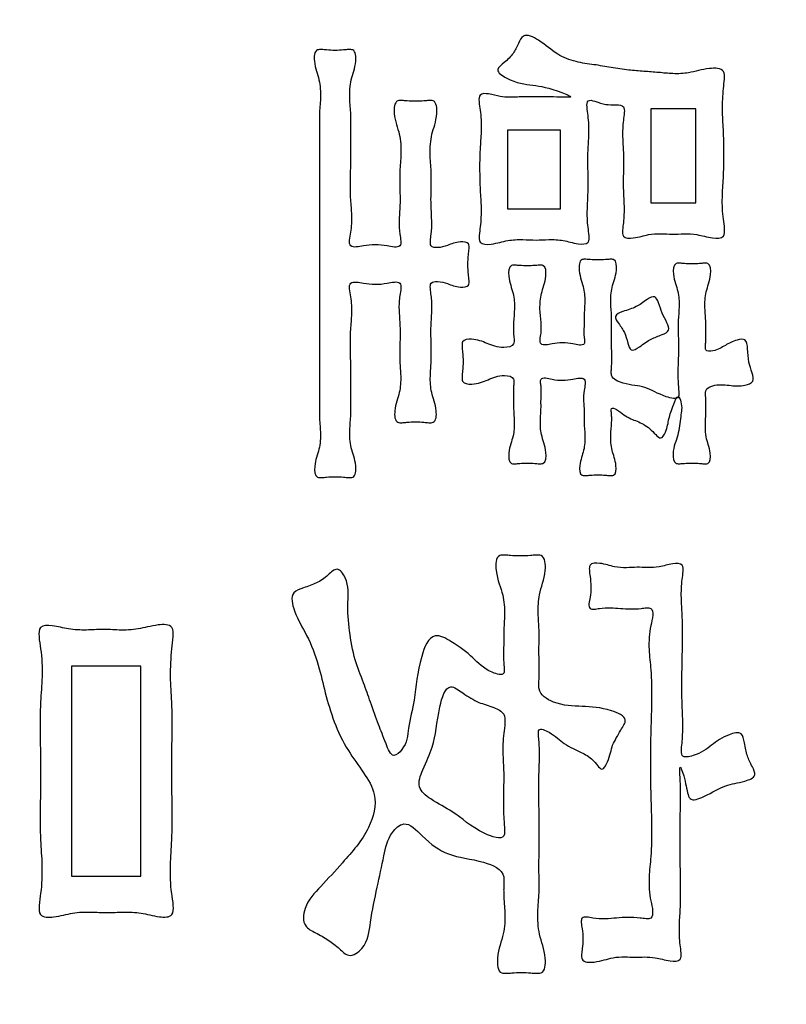
# Model space of a CAD drawing. Units: inches. Extents: x -410 to 57, y -193 to 248.
# Drawn here: x -186 to -185, y 136 to 138 of the extents above; entities that cross this region are included whole.
import ezdxf

# ---------------------------------------------------------------- set-up
doc = ezdxf.new("R2010")
doc.units = ezdxf.units.IN
for name, color, linetype in [('1', 7, 'Continuous'), ('_U_5916_U_5F62_U_7DDA', 7, 'Continuous'), ('_U_6587_U_5B57', 7, 'Continuous')]:
    doc.layers.add(name, color=color, linetype=linetype)

# ---------------------------------------------------------------- blocks, each defined once
blk = doc.blocks.new('a', base_point=(-1290.925, 1374.7218))
at = {"layer": '_U_5916_U_5F62_U_7DDA', "color": 7, "linetype": 'Continuous'}
blk.add_open_spline([(-2618.0925, 1318.1295), (-2618.2111, 1318.2861), (-2618.4538, 1318.6067), (-2618.596, 1319.2591), (-2618.6254, 1319.9686), (-2618.5311, 1321.1255), (-2618.5188, 1322.6847), (-2618.5829, 1324.884), (-2618.5909, 1327.3253), (-2618.5654, 1330.0844), (-2618.5565, 1332.923), (-2618.5654, 1335.7616), (-2618.5908, 1338.5206), (-2618.583, 1340.9621), (-2618.5186, 1343.161), (-2618.5319, 1344.7213), (-2618.6243, 1345.8763), (-2618.5996, 1346.5907), (-2618.4436, 1347.2287), (-2618.1243, 1347.7624), (-2617.5656, 1348.0608), (-2616.9304, 1348.1824), (-2616.2641, 1348.1999), (-2615.2788, 1348.1407), (-2613.9793, 1348.1315), (-2612.2631, 1348.1686), (-2610.4407, 1348.1827), (-2608.6184, 1348.1686), (-2606.9022, 1348.1315), (-2605.6027, 1348.1407), (-2604.6174, 1348.1999), (-2603.9511, 1348.1824), (-2603.3159, 1348.0608), (-2602.7571, 1347.7624), (-2602.4379, 1347.2287), (-2602.2819, 1346.5907), (-2602.2571, 1345.8763), (-2602.3496, 1344.7213), (-2602.3629, 1343.161), (-2602.2985, 1340.9621), (-2602.2906, 1338.5206), (-2602.316, 1335.7616), (-2602.325, 1332.923), (-2602.316, 1330.0844), (-2602.2906, 1327.3254), (-2602.2985, 1324.8839), (-2602.3629, 1322.685), (-2602.3496, 1321.1247), (-2602.2571, 1319.9697), (-2602.2819, 1319.2553), (-2602.4379, 1318.6173), (-2602.7572, 1318.0838), (-2603.3159, 1317.7853), (-2603.9511, 1317.6635), (-2604.6174, 1317.646), (-2605.6027, 1317.7053), (-2606.9022, 1317.7145), (-2608.6184, 1317.6774), (-2610.4408, 1317.6633), (-2612.2631, 1317.6775), (-2613.9795, 1317.7143), (-2615.2782, 1317.7059), (-2616.265, 1317.6451), (-2616.9271, 1317.667), (-2617.5768, 1317.7736), (-2617.9234, 1318.0128), (-2618.0925, 1318.1295)], degree=3, knots=[0, 0, 0, 0, 0.582946, 1.192986, 1.959196, 2.714745, 4.669635, 6.634323, 9.315467, 11.992847, 14.912002, 17.831156, 20.508532, 23.189679, 25.154376, 27.109257, 27.864797, 28.631015, 29.241132, 29.824126, 30.433357, 31.073008, 31.756003, 32.426553, 34.034427, 35.651986, 37.576688, 39.501391, 41.118949, 42.726823, 43.397374, 44.080369, 44.720019, 45.32925, 45.912244, 46.522362, 47.28858, 48.044119, 49.999001, 51.963697, 54.644845, 57.322221, 60.241374, 63.16053, 65.83791, 68.519053, 70.483742, 72.438632, 73.194181, 73.960391, 74.570431, 75.153377, 75.762643, 76.402306, 77.085295, 77.755853, 79.363732, 80.981286, 82.905988, 84.830691, 86.448244, 88.056124, 88.726681, 89.409671, 90.049334, 90.6586, 90.6586, 90.6586, 90.6586], dxfattribs=at)
at = {"layer": '_U_6587_U_5B57', "color": 2, "linetype": 'Continuous'}
for points in [[(-2608.5354, 1344.2431), (-2608.7286, 1344.2431), (-2608.7286, 1343.8398), (-2608.5354, 1343.8398), (-2608.5354, 1344.2431), (-2608.5354, 1344.2431)], [(-2609.115, 1344.1506), (-2609.3419, 1344.1506), (-2609.3419, 1343.8146), (-2609.115, 1343.8146), (-2609.115, 1344.1506), (-2609.115, 1344.1506)], [(-2610.9129, 1341.854), (-2611.2103, 1341.854), (-2611.2103, 1340.9535), (-2610.9129, 1340.9535), (-2610.9129, 1341.854), (-2610.9129, 1341.854)]]:
    blk.add_lwpolyline(points, close=True, dxfattribs=at)
for points, knots in [([(-2608.4178, 1344.3293), (-2608.4198, 1344.299), (-2608.4237, 1344.2406), (-2608.4166, 1344.1474), (-2608.4145, 1344.0498), (-2608.4165, 1343.9522), (-2608.424, 1343.8598), (-2608.4211, 1343.7854), (-2608.4118, 1343.7337), (-2608.4124, 1343.6858), (-2608.4762, 1343.6883), (-2608.5253, 1343.7052), (-2608.585, 1343.7079), (-2608.6358, 1343.7042), (-2608.6863, 1343.7083), (-2608.7445, 1343.7053), (-2608.7908, 1343.6878), (-2608.8503, 1343.6862), (-2608.8503, 1343.7258), (-2608.8439, 1343.7666), (-2608.8423, 1343.8247), (-2608.8475, 1343.8975), (-2608.8461, 1343.9743), (-2608.8449, 1344.051), (-2608.8507, 1344.1236), (-2608.8489, 1344.182), (-2608.8416, 1344.2227), (-2608.8417, 1344.2578), (-2608.883, 1344.2614), (-2608.9233, 1344.2588), (-2608.9584, 1344.2732), (-2609.0025, 1344.2848), (-2609.0025, 1344.2449), (-2608.9946, 1344.2017), (-2608.9923, 1344.1365), (-2608.999, 1344.0577), (-2608.9976, 1343.9744), (-2608.996, 1343.8907), (-2609.0019, 1343.8112), (-2609.0001, 1343.7476), (-2608.9927, 1343.7033), (-2608.9928, 1343.6613), (-2609.0521, 1343.663), (-2609.1007, 1343.6807), (-2609.1634, 1343.6837), (-2609.2207, 1343.6786), (-2609.2787, 1343.6836), (-2609.3455, 1343.6807), (-2609.3983, 1343.6613), (-2609.4642, 1343.66), (-2609.4642, 1343.7045), (-2609.4568, 1343.7509), (-2609.4543, 1343.817), (-2609.4605, 1343.8997), (-2609.4627, 1343.9869), (-2609.4608, 1344.0739), (-2609.4533, 1344.1563), (-2609.4561, 1344.2232), (-2609.4654, 1344.2691), (-2609.4645, 1344.3104), (-2609.415, 1344.3069), (-2609.3788, 1344.2947), (-2609.336, 1344.2916), (-2609.3019, 1344.2937), (-2609.2705, 1344.2938), (-2609.2334, 1344.2933), (-2609.1878, 1344.2939), (-2609.1376, 1344.2935), (-2609.1045, 1344.2932), (-2609.0556, 1344.2908), (-2609.1595, 1344.3334), (-2609.2252, 1344.3432), (-2609.3212, 1344.3542), (-2609.4009, 1344.408), (-2609.3497, 1344.445), (-2609.318, 1344.477), (-2609.2974, 1344.518), (-2609.2731, 1344.5716), (-2609.1915, 1344.5296), (-2609.1374, 1344.4763), (-2609.0515, 1344.4418), (-2608.9733, 1344.433), (-2608.8981, 1344.4197), (-2608.8269, 1344.4085), (-2608.7588, 1344.4031), (-2608.6957, 1344.3991), (-2608.6326, 1344.3917), (-2608.5569, 1344.3953), (-2608.4947, 1344.4181), (-2608.4127, 1344.4178), (-2608.4129, 1344.3661), (-2608.416, 1344.3425), (-2608.4178, 1344.3293)], [0, 0, 0, 0, 0.091034, 0.175168, 0.279897, 0.384102, 0.467425, 0.559325, 0.601788, 0.633432, 0.679978, 0.74886, 0.804745, 0.853993, 0.902099, 0.957063, 1.023101, 1.066417, 1.091665, 1.12452, 1.196283, 1.262128, 1.344293, 1.426241, 1.491757, 1.563885, 1.59719, 1.622114, 1.652928, 1.699016, 1.746919, 1.776525, 1.802021, 1.84009, 1.9202, 1.990255, 2.079244, 2.169287, 2.241016, 2.319419, 2.355518, 2.38286, 2.425899, 2.491053, 2.553457, 2.607794, 2.664099, 2.728717, 2.801746, 2.849809, 2.878477, 2.915858, 2.997429, 3.072278, 3.165841, 3.258836, 3.332812, 3.41533, 3.453859, 3.481646, 3.517624, 3.569191, 3.607492, 3.642837, 3.672215, 3.701642, 3.75378, 3.810851, 3.844985, 3.869673, 3.910666, 4.039885, 4.155248, 4.208157, 4.248249, 4.303256, 4.35202, 4.389061, 4.455671, 4.557476, 4.642457, 4.720307, 4.794837, 4.8712, 4.936431, 4.999741, 5.060642, 5.128158, 5.219762, 5.280443, 5.312929, 5.354352, 5.354352, 5.354352, 5.354352]), ([(-2609.6674, 1344.1338), (-2609.671, 1344.1056), (-2609.6777, 1344.0525), (-2609.6693, 1343.9911), (-2609.6691, 1343.9494), (-2609.6696, 1343.9142), (-2609.6705, 1343.8693), (-2609.6701, 1343.8151), (-2609.6659, 1343.7609), (-2609.6675, 1343.7137), (-2609.6733, 1343.6799), (-2609.6735, 1343.6494), (-2609.6351, 1343.6453), (-2609.5954, 1343.6582), (-2609.5558, 1343.6746), (-2609.5064, 1343.6717), (-2609.507, 1343.6405), (-2609.5107, 1343.6125), (-2609.5137, 1343.5752), (-2609.5107, 1343.538), (-2609.507, 1343.5099), (-2609.5064, 1343.4787), (-2609.5558, 1343.4759), (-2609.5953, 1343.4923), (-2609.6351, 1343.505), (-2609.6737, 1343.501), (-2609.6736, 1343.4692), (-2609.6674, 1343.4337), (-2609.6656, 1343.3839), (-2609.6702, 1343.3269), (-2609.6706, 1343.2699), (-2609.6696, 1343.2226), (-2609.669, 1343.1855), (-2609.6693, 1343.1472), (-2609.6751, 1343.0951), (-2609.6706, 1343.0207), (-2609.6449, 1342.9658), (-2609.6474, 1342.8965), (-2609.6807, 1342.8971), (-2609.7051, 1342.8996), (-2609.7367, 1342.9015), (-2609.7683, 1342.8996), (-2609.7927, 1342.8971), (-2609.826, 1342.8965), (-2609.8284, 1342.9658), (-2609.8028, 1343.0207), (-2609.7982, 1343.0951), (-2609.804, 1343.1472), (-2609.8044, 1343.1855), (-2609.8037, 1343.2226), (-2609.8026, 1343.2699), (-2609.803, 1343.3268), (-2609.8086, 1343.3837), (-2609.8066, 1343.434), (-2609.7985, 1343.4691), (-2609.7996, 1343.5001), (-2609.8312, 1343.5013), (-2609.8637, 1343.4936), (-2609.909, 1343.4884), (-2609.9539, 1343.4938), (-2609.9865, 1343.5009), (-2610.0188, 1343.4999), (-2610.0204, 1343.4661), (-2610.0102, 1343.4253), (-2610.0077, 1343.3652), (-2610.0155, 1343.2921), (-2610.0156, 1343.2144), (-2610.0135, 1343.1357), (-2610.0139, 1343.0609), (-2610.0142, 1343.0045), (-2610.0135, 1342.9617), (-2610.0136, 1342.9197), (-2610.0203, 1342.8632), (-2610.0156, 1342.7854), (-2609.9895, 1342.7294), (-2609.9921, 1342.6613), (-2610.0251, 1342.6618), (-2610.0495, 1342.6644), (-2610.0811, 1342.6663), (-2610.1127, 1342.6644), (-2610.1371, 1342.6618), (-2610.1693, 1342.6613), (-2610.1715, 1342.7261), (-2610.1465, 1342.7802), (-2610.1419, 1342.8558), (-2610.1485, 1342.9112), (-2610.1487, 1342.9519), (-2610.148, 1342.9949), (-2610.1479, 1343.0531), (-2610.1484, 1343.1365), (-2610.1485, 1343.2299), (-2610.1483, 1343.3385), (-2610.1483, 1343.4523), (-2610.1483, 1343.571), (-2610.1483, 1343.6898), (-2610.1483, 1343.8035), (-2610.1485, 1343.9122), (-2610.1484, 1344.0056), (-2610.1479, 1344.0889), (-2610.148, 1344.1471), (-2610.1487, 1344.1902), (-2610.1485, 1344.2322), (-2610.1415, 1344.2902), (-2610.1463, 1344.3708), (-2610.1732, 1344.4284), (-2610.1703, 1344.4975), (-2610.1371, 1344.497), (-2610.1127, 1344.4945), (-2610.0811, 1344.4926), (-2610.0495, 1344.4945), (-2610.0251, 1344.497), (-2609.9919, 1344.4975), (-2609.989, 1344.4284), (-2610.0159, 1344.3708), (-2610.0207, 1344.2902), (-2610.0136, 1344.2317), (-2610.0135, 1344.1887), (-2610.0142, 1344.1459), (-2610.0139, 1344.0895), (-2610.0135, 1344.0148), (-2610.0156, 1343.9361), (-2610.0155, 1343.8584), (-2610.0077, 1343.7852), (-2610.0102, 1343.7251), (-2610.0204, 1343.6843), (-2610.0187, 1343.6505), (-2609.9865, 1343.6495), (-2609.954, 1343.6566), (-2609.909, 1343.6621), (-2609.8637, 1343.6568), (-2609.8313, 1343.649), (-2609.7999, 1343.6503), (-2609.7989, 1343.68), (-2609.8064, 1343.7134), (-2609.8082, 1343.7611), (-2609.8031, 1343.8152), (-2609.8027, 1343.8692), (-2609.8037, 1343.9142), (-2609.8043, 1343.9494), (-2609.804, 1343.9911), (-2609.7967, 1344.0517), (-2609.8016, 1344.1393), (-2609.8316, 1344.2023), (-2609.8277, 1344.279), (-2609.7927, 1344.2784), (-2609.7682, 1344.2761), (-2609.7367, 1344.2743), (-2609.7051, 1344.2761), (-2609.6807, 1344.2784), (-2609.6456, 1344.279), (-2609.6426, 1344.2029), (-2609.6579, 1344.1603), (-2609.6674, 1344.1338)], [0, 0, 0, 0, 0.084907, 0.16003, 0.184667, 0.209912, 0.265568, 0.319655, 0.372065, 0.429499, 0.458011, 0.479828, 0.507511, 0.551235, 0.609587, 0.644605, 0.665176, 0.690635, 0.733188, 0.775746, 0.80121, 0.821777, 0.856827, 0.915123, 0.958691, 0.986464, 1.009342, 1.039471, 1.100013, 1.155104, 1.211998, 1.270624, 1.297228, 1.323132, 1.385532, 1.455782, 1.537366, 1.587848, 1.605974, 1.627198, 1.663643, 1.700089, 1.721313, 1.739438, 1.789919, 1.871506, 1.941767, 2.004158, 2.030051, 2.056666, 2.115416, 2.172191, 2.226823, 2.287892, 2.318807, 2.341176, 2.364579, 2.396508, 2.447457, 2.498115, 2.529732, 2.55336, 2.57807, 2.612886, 2.687034, 2.752744, 2.834747, 2.919366, 2.989137, 3.058949, 3.088542, 3.117488, 3.184742, 3.260684, 3.34105, 3.390638, 3.408756, 3.429991, 3.4664, 3.502886, 3.524198, 3.542248, 3.589401, 3.665647, 3.740497, 3.806748, 3.834219, 3.86234, 3.935924, 4.008891, 4.112351, 4.216082, 4.334892, 4.453594, 4.572297, 4.691106, 4.794833, 4.898297, 4.971272, 5.044848, 5.07296, 5.10044, 5.170621, 5.249958, 5.331778, 5.382126, 5.400259, 5.421473, 5.457918, 5.494363, 5.515577, 5.533711, 5.584057, 5.665879, 5.745222, 5.815398, 5.844348, 5.873936, 5.943744, 6.013519, 6.098139, 6.180141, 6.245853, 6.32, 6.354814, 6.379526, 6.403163, 6.434774, 6.485372, 6.536394, 6.568458, 6.591768, 6.613102, 6.64235, 6.700278, 6.752255, 6.80623, 6.862003, 6.887259, 6.911885, 6.986997, 7.071918, 7.163461, 7.219416, 7.237666, 7.258742, 7.29518, 7.331619, 7.352695, 7.370945, 7.426901, 7.518442, 7.518442, 7.518442, 7.518442]), ([(-2608.3086, 1343.1573), (-2608.3042, 1343.1423), (-2608.2967, 1343.1167), (-2608.283, 1343.0699), (-2608.3348, 1343.0535), (-2608.388, 1343.0555), (-2608.4436, 1343.0651), (-2608.4948, 1343.0452), (-2608.4944, 1343.0193), (-2608.493, 1343.0013), (-2608.4928, 1342.9786), (-2608.4935, 1342.9564), (-2608.4933, 1342.9383), (-2608.4933, 1342.9148), (-2608.4961, 1342.881), (-2608.4927, 1342.8258), (-2608.4719, 1342.7821), (-2608.4727, 1342.7204), (-2608.5024, 1342.7209), (-2608.5241, 1342.7231), (-2608.5522, 1342.7246), (-2608.5803, 1342.7229), (-2608.602, 1342.7213), (-2608.6309, 1342.7201), (-2608.6382, 1342.7844), (-2608.6084, 1342.8402), (-2608.603, 1342.9208), (-2608.5917, 1342.9692), (-2608.6131, 1343.0226), (-2608.637, 1342.9586), (-2608.6521, 1342.9177), (-2608.6583, 1342.8683), (-2608.6836, 1342.8219), (-2608.7117, 1342.8496), (-2608.7312, 1342.8707), (-2608.7588, 1342.8906), (-2608.787, 1342.9033), (-2608.8158, 1342.9144), (-2608.8472, 1342.9318), (-2608.8659, 1342.9503), (-2608.899, 1342.9643), (-2608.8981, 1342.9428), (-2608.8965, 1342.9292), (-2608.8959, 1342.9133), (-2608.8972, 1342.8851), (-2608.9024, 1342.841), (-2608.8976, 1342.7755), (-2608.8753, 1342.728), (-2608.8769, 1342.6699), (-2608.9057, 1342.6704), (-2608.9273, 1342.6727), (-2608.9554, 1342.6745), (-2608.9836, 1342.6727), (-2609.0052, 1342.6704), (-2609.034, 1342.6699), (-2609.0354, 1342.7281), (-2609.0132, 1342.7752), (-2609.0093, 1342.8407), (-2609.0147, 1342.888), (-2609.0142, 1342.9229), (-2609.0139, 1342.9531), (-2609.0173, 1342.9904), (-2609.0163, 1343.0306), (-2609.0093, 1343.0598), (-2609.0102, 1343.0878), (-2609.0383, 1343.089), (-2609.0668, 1343.0824), (-2609.1064, 1343.0768), (-2609.1468, 1343.0818), (-2609.1749, 1343.0901), (-2609.2013, 1343.0883), (-2609.2014, 1343.0685), (-2609.1981, 1343.0497), (-2609.1975, 1343.0245), (-2609.1992, 1343.0007), (-2609.1991, 1342.9814), (-2609.1988, 1342.9523), (-2609.2034, 1342.9078), (-2609.1998, 1342.8387), (-2609.175, 1342.7874), (-2609.1772, 1342.7205), (-2609.2081, 1342.721), (-2609.2298, 1342.7231), (-2609.2578, 1342.7247), (-2609.2859, 1342.7231), (-2609.3076, 1342.7209), (-2609.3377, 1342.7204), (-2609.3396, 1342.7841), (-2609.3159, 1342.8335), (-2609.3121, 1342.9005), (-2609.3168, 1342.9446), (-2609.3167, 1342.9741), (-2609.3165, 1342.9949), (-2609.3175, 1343.0205), (-2609.3172, 1343.0469), (-2609.3154, 1343.0675), (-2609.3145, 1343.0946), (-2609.371, 1343.105), (-2609.4259, 1343.0817), (-2609.48, 1343.0584), (-2609.5382, 1343.0652), (-2609.5373, 1343.0972), (-2609.5344, 1343.1241), (-2609.532, 1343.1594), (-2609.5344, 1343.1947), (-2609.5374, 1343.2216), (-2609.5382, 1343.2532), (-2609.482, 1343.259), (-2609.4289, 1343.2362), (-2609.3729, 1343.2143), (-2609.3133, 1343.2245), (-2609.3145, 1343.2581), (-2609.3169, 1343.2806), (-2609.3178, 1343.3046), (-2609.3163, 1343.3393), (-2609.3108, 1343.3875), (-2609.3158, 1343.4573), (-2609.3403, 1343.5085), (-2609.3379, 1343.5731), (-2609.3076, 1343.5726), (-2609.2859, 1343.5705), (-2609.2578, 1343.5689), (-2609.2298, 1343.5705), (-2609.2081, 1343.5726), (-2609.1779, 1343.5732), (-2609.1752, 1343.5085), (-2609.1998, 1343.4572), (-2609.2055, 1343.3874), (-2609.1999, 1343.3393), (-2609.1972, 1343.3048), (-2609.1985, 1343.2799), (-2609.2034, 1343.2582), (-2609.203, 1343.2309), (-2609.1749, 1343.2296), (-2609.1465, 1343.2365), (-2609.1069, 1343.242), (-2609.0665, 1343.2369), (-2609.0384, 1343.2286), (-2609.012, 1343.2305), (-2609.0119, 1343.2502), (-2609.0152, 1343.2691), (-2609.0158, 1343.2943), (-2609.0141, 1343.3181), (-2609.0142, 1343.3373), (-2609.0145, 1343.3665), (-2609.0099, 1343.411), (-2609.0135, 1343.48), (-2609.0383, 1343.5313), (-2609.0361, 1343.5983), (-2609.0052, 1343.5978), (-2608.9835, 1343.5957), (-2608.9554, 1343.5941), (-2608.9274, 1343.5957), (-2608.9056, 1343.5978), (-2608.8754, 1343.5983), (-2608.8731, 1343.5336), (-2608.8976, 1343.4826), (-2608.9018, 1343.4129), (-2608.8965, 1343.3657), (-2608.8964, 1343.333), (-2608.8967, 1343.3053), (-2608.8971, 1343.2698), (-2608.8968, 1343.2267), (-2608.8953, 1343.1836), (-2608.8959, 1343.1476), (-2608.898, 1343.1201), (-2608.8985, 1343.0851), (-2608.8328, 1343.0572), (-2608.7477, 1343.056), (-2608.6894, 1343.0127), (-2608.607, 1342.9934), (-2608.609, 1343.0339), (-2608.612, 1343.0685), (-2608.6132, 1343.1167), (-2608.6106, 1343.1724), (-2608.6103, 1343.2281), (-2608.6108, 1343.2742), (-2608.6114, 1343.3103), (-2608.6112, 1343.3469), (-2608.6057, 1343.396), (-2608.6101, 1343.4658), (-2608.6345, 1343.5169), (-2608.6323, 1343.5815), (-2608.602, 1343.581), (-2608.5803, 1343.5789), (-2608.5522, 1343.5773), (-2608.5241, 1343.5789), (-2608.5024, 1343.581), (-2608.4719, 1343.5815), (-2608.4695, 1343.5157), (-2608.4947, 1343.4633), (-2608.4986, 1343.3908), (-2608.4932, 1343.3429), (-2608.4934, 1343.3122), (-2608.4935, 1343.2928), (-2608.4925, 1343.269), (-2608.4929, 1343.2441), (-2608.4947, 1343.2251), (-2608.4957, 1343.2013), (-2608.4476, 1343.2041), (-2608.4111, 1343.229), (-2608.3693, 1343.2504), (-2608.3174, 1343.2599), (-2608.3134, 1343.205), (-2608.3104, 1343.1752), (-2608.3086, 1343.1573)], [0, 0, 0, 0, 0.049377, 0.084012, 0.121734, 0.180615, 0.251503, 0.296774, 0.310234, 0.325141, 0.351783, 0.377729, 0.391946, 0.406042, 0.448107, 0.494426, 0.566161, 0.611116, 0.627181, 0.646095, 0.678582, 0.710875, 0.729583, 0.745809, 0.78962, 0.872353, 0.953118, 1.0158, 1.039809, 1.076713, 1.143029, 1.20198, 1.234266, 1.259686, 1.294892, 1.328676, 1.358703, 1.387511, 1.422207, 1.461034, 1.482079, 1.494568, 1.511623, 1.527133, 1.541045, 1.596686, 1.661153, 1.729584, 1.771606, 1.787653, 1.806593, 1.838988, 1.871391, 1.890339, 1.90638, 1.948574, 2.016767, 2.080125, 2.136778, 2.160741, 2.184692, 2.227187, 2.273779, 2.301933, 2.322399, 2.343104, 2.371099, 2.415364, 2.460631, 2.489707, 2.509669, 2.523126, 2.540428, 2.569791, 2.597094, 2.612316, 2.627585, 2.684481, 2.747545, 2.826582, 2.875334, 2.891519, 2.910298, 2.942659, 2.975084, 2.993929, 3.010056, 3.056348, 3.131309, 3.193416, 3.249187, 3.265472, 3.281856, 3.311613, 3.342538, 3.360072, 3.375289, 3.417032, 3.489728, 3.562056, 3.603486, 3.623467, 3.647237, 3.687697, 3.728247, 3.752107, 3.77201, 3.812021, 3.881204, 3.955539, 3.999461, 4.020661, 4.045839, 4.069751, 4.092069, 4.15006, 4.216376, 4.293003, 4.339936, 4.356093, 4.374903, 4.407298, 4.439688, 4.458493, 4.474655, 4.521525, 4.598266, 4.665046, 4.722649, 4.744533, 4.768925, 4.795817, 4.815727, 4.836337, 4.864472, 4.908814, 4.954019, 4.983089, 5.003061, 5.016519, 5.03382, 5.063182, 5.090486, 5.105707, 5.120977, 5.177872, 5.240936, 5.319975, 5.368725, 5.384907, 5.403688, 5.436062, 5.468473, 5.48729, 5.503441, 5.550459, 5.626937, 5.692654, 5.751164, 5.770648, 5.790543, 5.834195, 5.877176, 5.919657, 5.963826, 5.98466, 6.003277, 6.063539, 6.158498, 6.258351, 6.309524, 6.33213, 6.360876, 6.41951, 6.473537, 6.529085, 6.586163, 6.612104, 6.637357, 6.695741, 6.7616, 6.838113, 6.885111, 6.901263, 6.920078, 6.952482, 6.984864, 7.003657, 7.019828, 7.067658, 7.145518, 7.214304, 7.276029, 7.291272, 7.30652, 7.334035, 7.36316, 7.379988, 7.393755, 7.425115, 7.483209, 7.538442, 7.571977, 7.610666, 7.668452, 7.668452, 7.668452, 7.668452]), ([(-2608.6803, 1343.3673), (-2608.6735, 1343.354), (-2608.6622, 1343.3318), (-2608.6445, 1343.2901), (-2608.6873, 1343.271), (-2608.7316, 1343.257), (-2608.7665, 1343.2286), (-2608.8158, 1343.1981), (-2608.8291, 1343.2459), (-2608.8397, 1343.2842), (-2608.8625, 1343.3171), (-2608.8906, 1343.3572), (-2608.8376, 1343.3783), (-2608.7915, 1343.3906), (-2608.754, 1343.4199), (-2608.7094, 1343.447), (-2608.6926, 1343.4036), (-2608.6849, 1343.3809), (-2608.6803, 1343.3673)], [0, 0, 0, 0, 0.0470715, 0.078984, 0.1121778, 0.1621585, 0.223357, 0.26052, 0.2919905, 0.3398941, 0.3874618, 0.4190351, 0.456148, 0.5173445, 0.5734011, 0.608121, 0.6385665, 0.684715, 0.684715, 0.684715, 0.684715]), ([(-2608.8924, 1341.515), (-2608.8976, 1341.4935), (-2608.9054, 1341.4611), (-2608.9339, 1341.4002), (-2608.9593, 1341.431), (-2608.9762, 1341.4511), (-2609.0007, 1341.4706), (-2609.0297, 1341.4851), (-2609.0631, 1341.5), (-2609.1122, 1341.5284), (-2609.1432, 1341.5615), (-2609.2112, 1341.5939), (-2609.21, 1341.5539), (-2609.2059, 1341.517), (-2609.2043, 1341.4623), (-2609.2083, 1341.3923), (-2609.2085, 1341.3158), (-2609.2073, 1341.2318), (-2609.207, 1341.1474), (-2609.2074, 1341.07), (-2609.2078, 1340.9991), (-2609.2076, 1340.9474), (-2609.2071, 1340.9086), (-2609.2073, 1340.8633), (-2609.2152, 1340.7961), (-2609.2101, 1340.6969), (-2609.1759, 1340.6248), (-2609.1811, 1340.5359), (-2609.2208, 1340.5366), (-2609.248, 1340.539), (-2609.2831, 1340.5409), (-2609.3181, 1340.539), (-2609.3453, 1340.5366), (-2609.3853, 1340.5359), (-2609.3904, 1340.626), (-2609.3567, 1340.6969), (-2609.3514, 1340.7928), (-2609.3584, 1340.8542), (-2609.3591, 1340.8932), (-2609.3588, 1340.9124), (-2609.3578, 1340.9312), (-2609.3573, 1340.9809), (-2609.4671, 1341.027), (-2609.5944, 1341.0339), (-2609.6954, 1341.1078), (-2609.7766, 1341.2), (-2609.8543, 1341.1291), (-2609.8735, 1341.0304), (-2609.9015, 1340.9008), (-2609.9305, 1340.7687), (-2609.9401, 1340.6547), (-2610.02, 1340.5992), (-2610.0661, 1340.6463), (-2610.11, 1340.6807), (-2610.1603, 1340.7088), (-2610.2222, 1340.7385), (-2610.2141, 1340.8358), (-2610.1365, 1340.9132), (-2610.0389, 1341.0235), (-2609.9337, 1341.1392), (-2609.8938, 1341.2939), (-2609.9605, 1341.4013), (-2610.0315, 1341.4954), (-2610.0871, 1341.612), (-2610.1237, 1341.7366), (-2610.1518, 1341.8624), (-2610.1967, 1341.9836), (-2610.2531, 1342.0688), (-2610.277, 1342.1696), (-2610.2106, 1342.1907), (-2610.1591, 1342.2082), (-2610.1158, 1342.2373), (-2610.0705, 1342.2848), (-2610.0187, 1342.2117), (-2610.0304, 1342.1227), (-2610.0209, 1342.0026), (-2610.0005, 1341.8863), (-2609.9606, 1341.787), (-2609.9279, 1341.6956), (-2609.8968, 1341.6041), (-2609.8686, 1341.5379), (-2609.8375, 1341.4525), (-2609.7737, 1341.5116), (-2609.768, 1341.5956), (-2609.7338, 1341.7327), (-2609.7297, 1341.8559), (-2609.6699, 1342.0073), (-2609.5663, 1341.9509), (-2609.4903, 1341.8929), (-2609.4387, 1341.8335), (-2609.3549, 1341.8091), (-2609.3572, 1341.8468), (-2609.3592, 1341.875), (-2609.3599, 1341.9125), (-2609.3585, 1341.9483), (-2609.3587, 1341.9772), (-2609.3589, 1342.0175), (-2609.3529, 1342.0769), (-2609.3595, 1342.1697), (-2609.3949, 1342.2378), (-2609.394, 1342.3305), (-2609.3526, 1342.3297), (-2609.3241, 1342.3271), (-2609.2872, 1342.325), (-2609.2504, 1342.3271), (-2609.2219, 1342.3298), (-2609.1807, 1342.3304), (-2609.1765, 1342.2401), (-2609.2086, 1342.1717), (-2609.2131, 1342.0822), (-2609.2074, 1342.0259), (-2609.2072, 1341.9889), (-2609.2075, 1341.9612), (-2609.2078, 1341.9257), (-2609.2076, 1341.8826), (-2609.2065, 1341.8394), (-2609.2069, 1341.8036), (-2609.2085, 1341.7761), (-2609.2088, 1341.7339), (-2609.132, 1341.6832), (-2609.0195, 1341.6818), (-2608.9241, 1341.6756), (-2608.8196, 1341.6332), (-2608.865, 1341.5694), (-2608.8821, 1341.5355), (-2608.8924, 1341.515)], [0, 0, 0, 0, 0.075539, 0.114453, 0.137898, 0.169505, 0.200632, 0.228851, 0.266899, 0.311145, 0.392138, 0.436039, 0.457893, 0.487927, 0.556153, 0.61712, 0.699654, 0.784984, 0.869347, 0.95284, 1.017127, 1.08196, 1.108032, 1.13361, 1.217764, 1.312549, 1.418867, 1.483926, 1.504259, 1.527613, 1.568105, 1.608583, 1.631923, 1.652269, 1.718223, 1.825779, 1.914979, 1.994197, 2.012794, 2.032006, 2.051551, 2.069839, 2.176396, 2.331716, 2.467133, 2.561821, 2.622711, 2.728771, 2.86633, 3.018959, 3.13724, 3.20069, 3.249195, 3.310389, 3.373539, 3.424702, 3.498742, 3.614826, 3.75296, 3.940528, 4.083929, 4.188001, 4.303828, 4.441068, 4.571361, 4.692464, 4.830151, 4.946914, 5.025044, 5.071116, 5.130532, 5.191275, 5.236553, 5.286968, 5.39292, 5.516004, 5.642373, 5.747151, 5.83479, 5.936807, 6.025416, 6.08559, 6.128145, 6.224021, 6.346858, 6.536878, 6.64192, 6.71373, 6.831326, 6.934978, 6.984162, 7.004602, 7.030012, 7.07379, 7.114965, 7.137845, 7.160702, 7.235526, 7.318642, 7.427926, 7.494348, 7.515592, 7.540226, 7.582765, 7.62525, 7.649833, 7.671132, 7.737435, 7.844371, 7.924183, 7.995885, 8.015411, 8.035264, 8.078808, 8.121896, 8.164713, 8.208537, 8.2289, 8.247957, 8.331766, 8.456393, 8.582904, 8.654812, 8.702238, 8.775135, 8.775135, 8.775135, 8.775135]), ([(-2608.4682, 1341.515), (-2608.446, 1341.5313), (-2608.4111, 1341.5569), (-2608.3363, 1341.5764), (-2608.3266, 1341.5167), (-2608.3178, 1341.4698), (-2608.297, 1341.4285), (-2608.2718, 1341.3788), (-2608.3417, 1341.3541), (-2608.416, 1341.3447), (-2608.4786, 1341.3026), (-2608.5598, 1341.2695), (-2608.5729, 1341.3156), (-2608.5805, 1341.3544), (-2608.5862, 1341.3825), (-2608.6045, 1341.4324), (-2608.6043, 1341.3876), (-2608.6016, 1341.3487), (-2608.6004, 1341.2794), (-2608.6032, 1341.1982), (-2608.6038, 1341.109), (-2608.6028, 1341.0093), (-2608.6007, 1340.9091), (-2608.6013, 1340.8187), (-2608.6076, 1340.7361), (-2608.6054, 1340.6721), (-2608.598, 1340.6277), (-2608.5983, 1340.5864), (-2608.658, 1340.5888), (-2608.7018, 1340.6048), (-2608.7538, 1340.6075), (-2608.7971, 1340.6046), (-2608.8418, 1340.608), (-2608.9029, 1340.605), (-2608.9536, 1340.5822), (-2609.0255, 1340.5831), (-2609.0253, 1340.6201), (-2609.022, 1340.6482), (-2609.018, 1340.685), (-2609.021, 1340.7231), (-2609.0273, 1340.7507), (-2609.0265, 1340.7774), (-2608.9997, 1340.7785), (-2608.9688, 1340.7712), (-2608.9247, 1340.7688), (-2608.8755, 1340.7738), (-2608.8262, 1340.7777), (-2608.7829, 1340.7754), (-2608.7515, 1340.7701), (-2608.7219, 1340.7703), (-2608.7189, 1340.8105), (-2608.7347, 1340.8635), (-2608.7388, 1340.9452), (-2608.7256, 1341.0494), (-2608.7245, 1341.1656), (-2608.7292, 1341.2989), (-2608.731, 1341.4373), (-2608.7292, 1341.5757), (-2608.7244, 1341.709), (-2608.7254, 1341.8252), (-2608.7393, 1341.9292), (-2608.735, 1342.0112), (-2608.7184, 1342.064), (-2608.7217, 1342.1038), (-2608.7489, 1342.1038), (-2608.7768, 1342.0995), (-2608.815, 1342.0976), (-2608.8587, 1342.1008), (-2608.9024, 1342.1048), (-2608.9412, 1342.1029), (-2608.9687, 1342.097), (-2608.9932, 1342.0977), (-2608.9944, 1342.125), (-2608.9872, 1342.1536), (-2608.9836, 1342.1937), (-2608.9882, 1342.2326), (-2608.9923, 1342.2617), (-2608.9923, 1342.2965), (-2608.9345, 1342.296), (-2608.8903, 1342.2774), (-2608.8344, 1342.2745), (-2608.7877, 1342.2785), (-2608.7414, 1342.275), (-2608.6881, 1342.2776), (-2608.6452, 1342.2931), (-2608.5898, 1342.2956), (-2608.5895, 1342.2556), (-2608.597, 1342.2117), (-2608.5993, 1342.1482), (-2608.5928, 1342.0664), (-2608.5921, 1341.977), (-2608.5943, 1341.8783), (-2608.596, 1341.7797), (-2608.5952, 1341.6902), (-2608.5903, 1341.6083), (-2608.5924, 1341.5449), (-2608.5973, 1341.5013), (-2608.599, 1341.4578), (-2608.5233, 1341.4719), (-2608.49, 1341.4979), (-2608.4682, 1341.515)], [0, 0, 0, 0, 0.088037, 0.138291, 0.179328, 0.236868, 0.28833, 0.324832, 0.374428, 0.458496, 0.563325, 0.623049, 0.649575, 0.689121, 0.740135, 0.764438, 0.785786, 0.825517, 0.909944, 0.978001, 1.073649, 1.176199, 1.27753, 1.374411, 1.446818, 1.527027, 1.562025, 1.588528, 1.6322, 1.697693, 1.743479, 1.783915, 1.828148, 1.878558, 1.961604, 2.014394, 2.035472, 2.060363, 2.102054, 2.145551, 2.172345, 2.191964, 2.211412, 2.238623, 2.29265, 2.339927, 2.387672, 2.441161, 2.467351, 2.48751, 2.517518, 2.562736, 2.664938, 2.752898, 2.879835, 3.01224, 3.153452, 3.294745, 3.427298, 3.554093, 3.64175, 3.744307, 3.78994, 3.819698, 3.837722, 3.860698, 3.907871, 3.950342, 3.992446, 4.040036, 4.063805, 4.081262, 4.101589, 4.130017, 4.175528, 4.21933, 4.245929, 4.267586, 4.309802, 4.375155, 4.426846, 4.471929, 4.516157, 4.566569, 4.62691, 4.667158, 4.693236, 4.728071, 4.80756, 4.879144, 4.975409, 5.075338, 5.175185, 5.271525, 5.343342, 5.422519, 5.456931, 5.483178, 5.5306, 5.621215, 5.621215, 5.621215, 5.621215]), ([(-2610.7808, 1341.928), (-2610.7837, 1341.888), (-2610.7893, 1341.812), (-2610.7782, 1341.6877), (-2610.779, 1341.5529), (-2610.7818, 1341.4037), (-2610.7787, 1341.2547), (-2610.7784, 1341.1196), (-2610.7889, 1340.9962), (-2610.7855, 1340.8999), (-2610.7731, 1340.8339), (-2610.7739, 1340.7757), (-2610.8479, 1340.7778), (-2610.9093, 1340.7977), (-2610.9867, 1340.8008), (-2611.0578, 1340.7948), (-2611.1294, 1340.8008), (-2611.2089, 1340.7977), (-2611.2722, 1340.7769), (-2611.3494, 1340.775), (-2611.3501, 1340.8339), (-2611.338, 1340.9), (-2611.3347, 1340.9962), (-2611.3449, 1341.1196), (-2611.3445, 1341.2547), (-2611.3415, 1341.4038), (-2611.3448, 1341.5529), (-2611.3451, 1341.6878), (-2611.334, 1341.8111), (-2611.3377, 1341.9078), (-2611.3507, 1341.9736), (-2611.3496, 1342.0306), (-2611.2813, 1342.0282), (-2611.2231, 1342.0099), (-2611.1485, 1342.0068), (-2611.0769, 1342.0129), (-2611.0039, 1342.0068), (-2610.921, 1342.0098), (-2610.8549, 1342.0319), (-2610.774, 1342.0333), (-2610.7737, 1341.9737), (-2610.7782, 1341.9446), (-2610.7808, 1341.928)], [0, 0, 0, 0, 0.120032, 0.228192, 0.373535, 0.524524, 0.675617, 0.820859, 0.928676, 1.049082, 1.102115, 1.14122, 1.195209, 1.27461, 1.352229, 1.420356, 1.489508, 1.56833, 1.651665, 1.708057, 1.747323, 1.800147, 1.920389, 2.028355, 2.173592, 2.324687, 2.475923, 2.621024, 2.72853, 2.849276, 2.902713, 2.941513, 2.991075, 3.0633, 3.14042, 3.208114, 3.279531, 3.36103, 3.449046, 3.508275, 3.547731, 3.600311, 3.600311, 3.600311, 3.600311]), ([(-2609.4658, 1341.6977), (-2609.4879, 1341.7096), (-2609.5259, 1341.7301), (-2609.6026, 1341.7906), (-2609.647, 1341.6366), (-2609.6497, 1341.5283), (-2609.7009, 1341.4217), (-2609.736, 1341.3331), (-2609.6609, 1341.2728), (-2609.5563, 1341.2235), (-2609.4888, 1341.15), (-2609.3522, 1341.1015), (-2609.3558, 1341.1676), (-2609.3602, 1341.2224), (-2609.3608, 1341.2992), (-2609.3571, 1341.3871), (-2609.3632, 1341.4749), (-2609.362, 1341.5506), (-2609.3526, 1341.6069), (-2609.3534, 1341.6559), (-2609.4079, 1341.68), (-2609.4448, 1341.6913), (-2609.4658, 1341.6977)], [0, 0, 0, 0, 0.079886, 0.13734, 0.234682, 0.410694, 0.516138, 0.590119, 0.661459, 0.76873, 0.935848, 1.018031, 1.053708, 1.099639, 1.19356, 1.278696, 1.364605, 1.457844, 1.50267, 1.539851, 1.591411, 1.659312, 1.659312, 1.659312, 1.659312])]:
    blk.add_open_spline(points, degree=3, knots=knots, dxfattribs=at)
blk = doc.blocks.new('___J_o', base_point=(543.8839, 18.1309))
at = {"layer": '1'}
blk.add_blockref('a', (1019.3746, 122.4028), dxfattribs=at)

msp = doc.modelspace()

# ---------------------------------------------------------------- block references
at = {"layer": '1', "xscale": 0.5, "yscale": 0.5, "zscale": 0.5}
msp.add_blockref('___J_o', (236.0104, 100.7094), dxfattribs=at)

doc.saveas('drawing.dxf')
